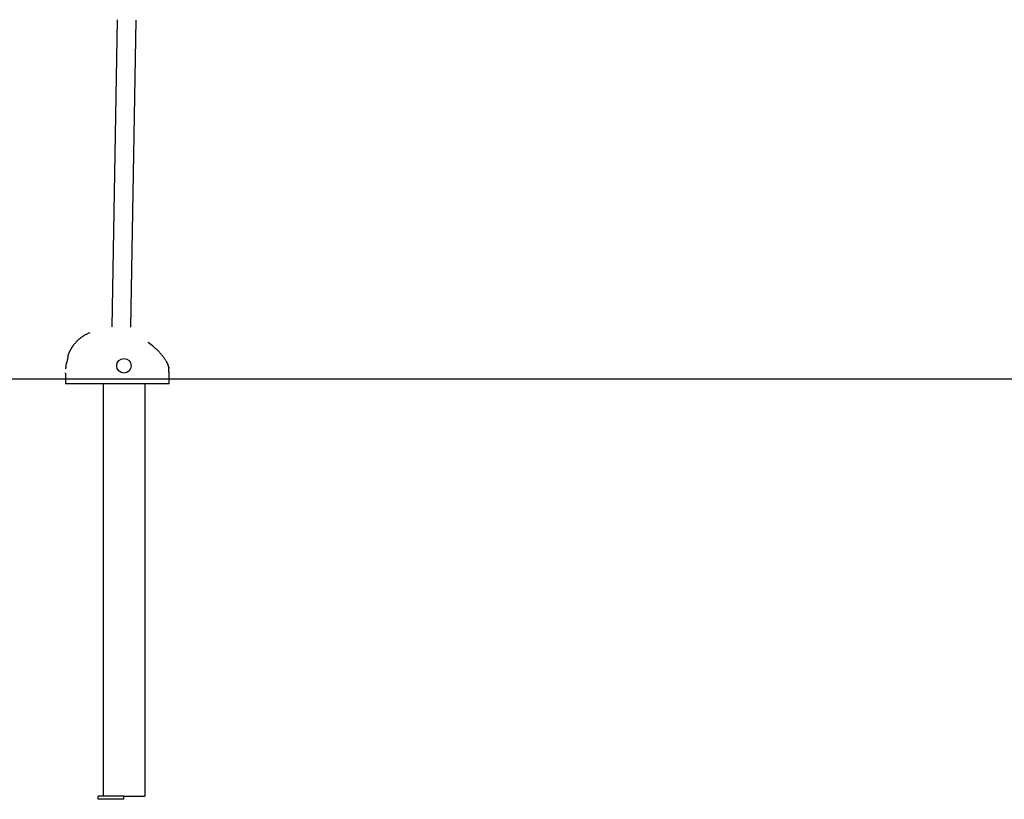
# Model space of a CAD drawing. Extents: x -4500 to 15526, y -2178 to 2197.
# Drawn here: x 3298 to 4249, y -1884 to -1131 of the extents above; entities that cross this region are included whole.
import ezdxf

# ---------------------------------------------------------------- set-up
doc = ezdxf.new("R2010")
doc.units = 0

msp = doc.modelspace()

# ---------------------------------------------------------------- linework, layer by layer
for p, q in [((3392.29, -1131.05), (3387.2, -1427.54)), ((3410.28, -1131.36), (3405.19, -1427.85)), ((-4500.21, -1477.62), (15407.43, -1477.62))]:
    msp.add_line(p, q)
at = {"color": 7, "linetype": 'Continuous'}
for p, q in [((3347.49, -1448.95), (3347.5, -1448.96)), ((3342.69, -1463.84), (3342.69, -1463.84)), ((3344.72, -1454.93), (3344.71, -1454.93)), ((3342.28, -1472.12), (3342.29, -1472.03)), ((3342.28, -1472.12), (3342.28, -1482.62)), ((3342.47, -1467.62), (3342.47, -1468.12)), ((3342.47, -1468.12), (3342.47, -1468.12)), ((3442.13, -1467.75), (3442.12, -1467.6)), ((3442.14, -1468.48), (3442.13, -1467.83)), ((3442.27, -1471.21), (3442.28, -1471.27)), ((3442.28, -1482.62), (3442.28, -1471.35)), ((3385.78, -1482.62), (3342.28, -1482.62)), ((3378.78, -1482.62), (3378.78, -1880.62)), ((3398.78, -1482.62), (3385.78, -1482.62)), ((3442.28, -1482.62), (3398.78, -1482.62)), ((3418.78, -1482.62), (3418.78, -1880.62)), ((3373.78, -1883.62), (3373.78, -1880.62)), ((3398.78, -1880.62), (3373.78, -1880.62)), ((3398.78, -1883.62), (3398.78, -1880.62)), ((3398.78, -1880.62), (3414.78, -1880.62)), ((3414.78, -1880.62), (3418.78, -1880.62)), ((3398.78, -1883.62), (3373.78, -1883.62))]:
    msp.add_line(p, q, dxfattribs=at)
for points in [[(3365.77, -1433.24), (3365.19, -1433.49), (3364.62, -1433.75), (3364.04, -1434.01), (3363.47, -1434.28), (3362.89, -1434.55), (3362.33, -1434.82), (3361.77, -1435.11), (3361.21, -1435.41), (3360.66, -1435.72), (3360.11, -1436.05), (3359.57, -1436.38), (3359.03, -1436.73), (3358.5, -1437.09), (3357.97, -1437.46), (3357.44, -1437.85), (3356.92, -1438.24), (3356.39, -1438.65), (3355.87, -1439.07), (3355.35, -1439.5), (3354.84, -1439.95), (3354.32, -1440.41), (3353.82, -1440.88), (3353.32, -1441.37), (3352.83, -1441.88), (3352.35, -1442.4), (3351.88, -1442.94), (3351.41, -1443.48), (3350.95, -1444.04), (3350.49, -1444.61), (3350.04, -1445.18), (3349.59, -1445.76), (3349.14, -1446.34)], [(3425.3, -1444.96), (3425.16, -1444.85), (3425.05, -1444.77), (3424.96, -1444.69), (3424.85, -1444.61), (3424.79, -1444.56), (3424.73, -1444.51), (3424.66, -1444.46), (3424.59, -1444.4), (3424.51, -1444.34), (3424.43, -1444.28), (3424.34, -1444.22), (3424.25, -1444.15), (3424.16, -1444.08), (3424.07, -1444.01), (3423.98, -1443.93), (3423.88, -1443.86), (3423.78, -1443.78), (3423.68, -1443.71), (3423.59, -1443.64), (3423.49, -1443.56), (3423.39, -1443.49), (3423.3, -1443.42), (3423.2, -1443.35), (3423.11, -1443.28), (3423.02, -1443.21), (3422.94, -1443.15), (3422.86, -1443.09), (3422.78, -1443.03), (3422.71, -1442.98), (3422.64, -1442.93), (3422.58, -1442.88), (3422.47, -1442.8), (3422.38, -1442.73), (3422.31, -1442.68), (3422.21, -1442.61)], [(3423.12, -1443.28), (3423.31, -1443.43), (3423.4, -1443.5), (3423.5, -1443.57), (3423.6, -1443.64), (3423.69, -1443.72), (3423.79, -1443.79), (3423.88, -1443.86), (3423.98, -1443.93), (3424.07, -1444), (3424.16, -1444.08), (3424.25, -1444.15), (3424.34, -1444.21), (3424.43, -1444.28), (3424.51, -1444.34), (3424.58, -1444.4), (3424.66, -1444.46), (3424.73, -1444.51), (3424.79, -1444.56), (3424.85, -1444.61), (3424.96, -1444.69), (3425.09, -1444.8), (3425.22, -1444.9), (3425.3, -1444.96)], [(3442.02, -1466.39), (3441.96, -1466.12), (3441.9, -1465.85), (3441.83, -1465.58), (3441.77, -1465.3), (3441.69, -1465.02), (3441.61, -1464.74), (3441.52, -1464.45), (3441.42, -1464.16), (3441.3, -1463.86), (3441.18, -1463.55), (3441.04, -1463.23), (3440.88, -1462.91), (3440.71, -1462.56), (3440.52, -1462.2), (3440.32, -1461.83), (3440.09, -1461.43), (3439.85, -1461.01), (3439.58, -1460.57), (3439.29, -1460.11), (3438.98, -1459.63), (3438.65, -1459.13), (3438.29, -1458.6), (3437.9, -1458.06), (3437.49, -1457.49), (3437.05, -1456.9), (3436.59, -1456.3), (3436.1, -1455.68), (3435.6, -1455.06), (3435.09, -1454.43), (3434.56, -1453.81), (3434.02, -1453.19), (3433.48, -1452.58), (3432.94, -1451.99), (3432.4, -1451.41), (3431.86, -1450.86), (3431.33, -1450.32), (3430.81, -1449.81), (3430.31, -1449.32), (3429.82, -1448.86), (3429.36, -1448.42), (3428.91, -1448.02), (3428.5, -1447.65), (3428.11, -1447.3), (3427.74, -1446.98), (3427.41, -1446.7), (3427.1, -1446.44), (3426.83, -1446.21), (3426.59, -1446.01), (3426.38, -1445.84), (3426.2, -1445.69), (3426.05, -1445.57), (3425.93, -1445.47), (3425.82, -1445.38), (3425.73, -1445.31), (3425.66, -1445.25), (3425.59, -1445.2), (3425.49, -1445.12), (3425.41, -1445.05), (3425.3, -1444.96)], [(3346.57, -1450.67), (3346.44, -1450.92), (3346.38, -1451.04), (3346.32, -1451.17), (3346.26, -1451.29), (3346.2, -1451.41), (3346.14, -1451.52), (3346.09, -1451.63), (3346.04, -1451.74), (3345.99, -1451.85), (3345.94, -1451.95), (3345.89, -1452.05), (3345.85, -1452.14), (3345.81, -1452.23), (3345.77, -1452.31), (3345.74, -1452.39), (3345.71, -1452.47), (3345.67, -1452.54), (3345.65, -1452.61), (3345.62, -1452.67), (3345.59, -1452.74), (3345.56, -1452.81), (3345.53, -1452.88), (3345.5, -1452.95), (3345.46, -1453.02), (3345.43, -1453.11), (3345.39, -1453.19), (3345.35, -1453.29), (3345.31, -1453.39), (3345.27, -1453.49), (3345.22, -1453.61), (3345.18, -1453.73), (3345.12, -1453.86), (3345.07, -1454), (3345.01, -1454.14), (3344.96, -1454.29), (3344.9, -1454.45), (3344.84, -1454.61), (3344.78, -1454.77), (3344.72, -1454.93)], [(3346.92, -1449.98), (3346.8, -1450.22), (3346.76, -1450.29), (3346.71, -1450.39), (3346.63, -1450.55), (3346.57, -1450.67)], [(3347.5, -1448.95), (3347.43, -1449.06), (3347.4, -1449.11), (3347.37, -1449.17), (3347.34, -1449.22), (3347.31, -1449.28), (3347.27, -1449.34), (3347.24, -1449.4), (3347.2, -1449.47), (3347.16, -1449.54), (3347.12, -1449.61), (3347.08, -1449.68), (3347.04, -1449.76), (3347, -1449.83), (3346.92, -1449.99)], [(3347.5, -1448.96), (3347.43, -1449.06), (3347.39, -1449.15), (3347.37, -1449.18), (3347.35, -1449.22), (3347.32, -1449.26), (3347.3, -1449.3), (3347.27, -1449.35), (3347.24, -1449.4), (3347.21, -1449.46), (3347.18, -1449.52), (3347.14, -1449.58), (3347.11, -1449.64), (3347.07, -1449.71), (3347, -1449.84), (3346.92, -1449.98)], [(3347.5, -1448.95), (3347.45, -1449.02), (3347.43, -1449.06), (3347.41, -1449.09), (3347.39, -1449.13), (3347.37, -1449.17), (3347.35, -1449.2), (3347.33, -1449.24), (3347.31, -1449.28), (3347.29, -1449.32), (3347.26, -1449.36), (3347.24, -1449.4), (3347.22, -1449.44), (3347.18, -1449.52), (3347.15, -1449.56)], [(3348.5, -1447.3), (3348.44, -1447.39), (3348.39, -1447.47), (3348.34, -1447.55), (3348.31, -1447.59), (3348.29, -1447.64), (3348.25, -1447.69), (3348.22, -1447.74), (3348.19, -1447.8), (3348.15, -1447.86), (3348.11, -1447.92), (3348.07, -1447.98), (3348.04, -1448.04), (3348, -1448.11), (3347.96, -1448.17), (3347.92, -1448.24), (3347.88, -1448.31), (3347.83, -1448.38), (3347.79, -1448.45), (3347.75, -1448.52), (3347.71, -1448.59), (3347.67, -1448.66), (3347.62, -1448.74), (3347.5, -1448.96)], [(3349.14, -1446.34), (3349.08, -1446.43), (3349.03, -1446.49), (3348.99, -1446.56), (3348.96, -1446.59), (3348.94, -1446.63), (3348.91, -1446.67), (3348.88, -1446.72), (3348.85, -1446.76), (3348.81, -1446.81), (3348.78, -1446.87), (3348.74, -1446.92), (3348.7, -1446.98), (3348.66, -1447.04), (3348.62, -1447.11), (3348.54, -1447.24), (3348.5, -1447.3)], [(3342.69, -1463.84), (3342.67, -1464.1), (3342.64, -1464.36), (3342.62, -1464.61), (3342.6, -1464.86), (3342.58, -1465.11), (3342.56, -1465.34), (3342.55, -1465.57), (3342.53, -1465.78), (3342.52, -1465.98), (3342.51, -1466.17), (3342.5, -1466.35), (3342.49, -1466.51), (3342.49, -1466.66), (3342.49, -1466.79), (3342.48, -1466.91), (3342.48, -1467.02), (3342.48, -1467.11), (3342.48, -1467.19), (3342.48, -1467.26), (3342.48, -1467.32), (3342.48, -1467.37), (3342.48, -1467.41), (3342.48, -1467.48), (3342.47, -1467.58), (3342.47, -1467.62)], [(3344.05, -1459.36), (3344.03, -1459.48), (3344, -1459.6), (3343.97, -1459.72), (3343.94, -1459.84), (3343.92, -1459.96), (3343.89, -1460.09), (3343.86, -1460.21), (3343.83, -1460.33), (3343.8, -1460.45), (3343.77, -1460.58), (3343.74, -1460.7), (3343.71, -1460.82), (3343.68, -1460.95), (3343.65, -1461.07), (3343.62, -1461.19), (3343.58, -1461.31), (3343.55, -1461.43), (3343.52, -1461.55), (3343.49, -1461.67), (3343.45, -1461.78), (3343.42, -1461.9), (3343.39, -1462.01), (3343.36, -1462.11), (3343.33, -1462.21), (3343.3, -1462.31), (3343.27, -1462.4), (3343.25, -1462.49), (3343.22, -1462.57), (3343.19, -1462.65), (3343.17, -1462.73), (3343.15, -1462.8), (3343.12, -1462.86), (3343.1, -1462.92), (3343.08, -1462.97), (3343.06, -1463.02), (3343.04, -1463.07), (3343.03, -1463.11), (3343.01, -1463.15), (3343, -1463.18), (3342.99, -1463.2), (3342.98, -1463.23), (3342.97, -1463.25), (3342.96, -1463.26), (3342.96, -1463.27), (3342.95, -1463.28), (3342.95, -1463.29), (3342.94, -1463.3), (3342.94, -1463.31)], [(3344.16, -1458.88), (3344.15, -1458.92), (3344.14, -1458.96), (3344.13, -1459), (3344.13, -1459.04), (3344.12, -1459.08), (3344.11, -1459.13), (3344.1, -1459.17), (3344.09, -1459.22), (3344.08, -1459.27), (3344.06, -1459.32), (3344.05, -1459.37), (3344.04, -1459.43), (3344.03, -1459.48), (3343.99, -1459.65)], [(3344.72, -1455.5), (3344.72, -1455.51), (3344.72, -1455.51), (3344.72, -1455.52), (3344.72, -1455.52), (3344.72, -1455.53), (3344.72, -1455.54), (3344.72, -1455.55), (3344.72, -1455.57), (3344.72, -1455.59), (3344.71, -1455.61), (3344.71, -1455.63), (3344.71, -1455.66), (3344.71, -1455.69), (3344.71, -1455.73), (3344.7, -1455.77), (3344.7, -1455.81), (3344.69, -1455.86), (3344.69, -1455.91), (3344.68, -1455.96), (3344.68, -1456.02), (3344.67, -1456.08), (3344.66, -1456.15), (3344.65, -1456.22), (3344.64, -1456.29), (3344.63, -1456.37), (3344.62, -1456.46), (3344.6, -1456.54), (3344.59, -1456.64), (3344.57, -1456.73), (3344.56, -1456.83), (3344.54, -1456.94), (3344.52, -1457.04), (3344.5, -1457.15), (3344.48, -1457.27), (3344.46, -1457.38), (3344.44, -1457.5), (3344.42, -1457.62), (3344.39, -1457.73), (3344.37, -1457.85), (3344.35, -1457.96), (3344.33, -1458.07), (3344.31, -1458.18), (3344.28, -1458.29), (3344.26, -1458.39), (3344.24, -1458.49), (3344.22, -1458.59), (3344.2, -1458.68), (3344.19, -1458.77), (3344.17, -1458.85), (3344.15, -1458.93), (3344.13, -1459.01), (3344.12, -1459.08), (3344.1, -1459.15), (3344.09, -1459.22), (3344.05, -1459.36)], [(3442.12, -1467.62), (3442.12, -1467.59), (3442.12, -1467.55), (3442.12, -1467.52), (3442.12, -1467.48), (3442.12, -1467.44), (3442.12, -1467.4), (3442.11, -1467.37), (3442.11, -1467.32), (3442.11, -1467.28), (3442.11, -1467.24), (3442.11, -1467.19), (3442.1, -1467.15), (3442.1, -1467.1), (3442.1, -1467.05), (3442.09, -1467), (3442.09, -1466.96), (3442.08, -1466.91), (3442.08, -1466.86), (3442.07, -1466.81), (3442.07, -1466.76), (3442.06, -1466.72), (3442.06, -1466.68), (3442.05, -1466.64), (3442.05, -1466.6), (3442.04, -1466.54), (3442.03, -1466.5), (3442.03, -1466.47), (3442.02, -1466.39)], [(3442.02, -1466.39), (3442.03, -1466.45), (3442.03, -1466.48), (3442.04, -1466.52), (3442.04, -1466.57), (3442.05, -1466.6), (3442.05, -1466.64), (3442.06, -1466.68), (3442.06, -1466.72), (3442.07, -1466.76), (3442.07, -1466.81), (3442.08, -1466.86), (3442.08, -1466.91), (3442.09, -1466.96), (3442.09, -1467), (3442.1, -1467.05), (3442.1, -1467.1), (3442.1, -1467.15), (3442.11, -1467.19), (3442.11, -1467.24), (3442.11, -1467.28), (3442.11, -1467.32), (3442.11, -1467.37), (3442.12, -1467.4), (3442.12, -1467.44), (3442.12, -1467.48), (3442.12, -1467.52), (3442.12, -1467.55), (3442.12, -1467.62)], [(3442.28, -1471.29), (3442.27, -1471.14), (3442.26, -1471.07), (3442.26, -1470.98), (3442.25, -1470.87), (3442.25, -1470.81), (3442.24, -1470.75), (3442.24, -1470.68), (3442.24, -1470.6), (3442.23, -1470.53), (3442.23, -1470.44), (3442.22, -1470.36), (3442.22, -1470.27), (3442.21, -1470.18), (3442.21, -1470.08), (3442.2, -1469.98), (3442.2, -1469.88), (3442.19, -1469.78), (3442.19, -1469.67), (3442.18, -1469.56), (3442.18, -1469.45), (3442.17, -1469.34), (3442.17, -1469.23), (3442.16, -1469.12), (3442.16, -1469.01), (3442.16, -1468.89), (3442.15, -1468.78), (3442.15, -1468.66), (3442.15, -1468.55), (3442.14, -1468.44), (3442.14, -1468.32), (3442.14, -1468.21), (3442.13, -1468.09), (3442.13, -1467.98), (3442.13, -1467.75)]]:
    msp.add_lwpolyline(points, dxfattribs=at)
msp.add_circle((3398.78, -1465.12), 7, dxfattribs=at)
for centre, start, end in [((3343.68, -1463.95), 131.39577, 173.95914), ((3345.65, -1455.26), 160.16287, 203.1633)]:
    msp.add_arc(centre, 1, start, end, dxfattribs=at)

doc.saveas('drawing.dxf')
